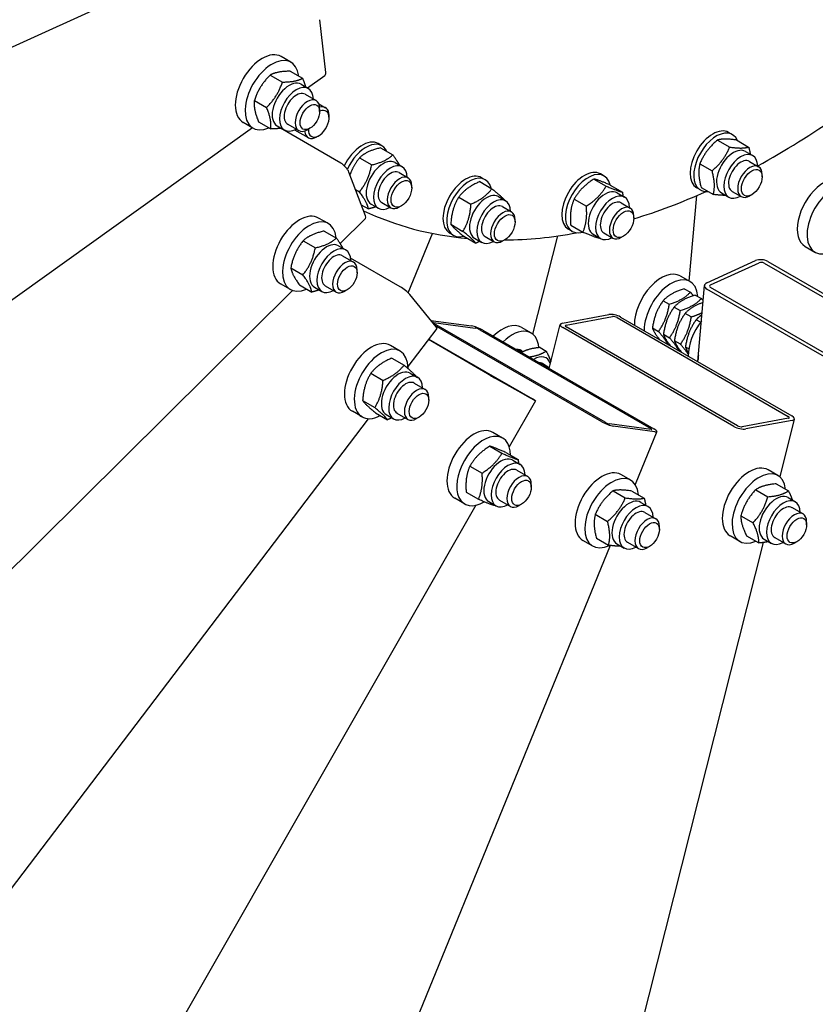
# Model space of a CAD drawing. Units: millimetres. Extents: x 1601 to 21527, y 200 to 28057.
# Drawn here: x 7175 to 7685, y 20152 to 20783 of the extents above; entities that cross this region are included whole.
import ezdxf

# ---------------------------------------------------------------- set-up
doc = ezdxf.new("R2010")
doc.units = ezdxf.units.MM
doc.header["$LTSCALE"] = 103
doc.layers.add('Visible Edges(Hillmar_metric)', color=7, linetype='Continuous', lineweight=25)

msp = doc.modelspace()

# ---------------------------------------------------------------- linework, layer by layer
at = {"layer": 'Visible Edges(Hillmar_metric)'}
for p, q in [((7321.9348, 20834.3941), (6910.5872, 20646.8252)), ((7371.1167, 20749.0451), (7367.3766, 20782.7987)), ((7348.8176, 20755.562), (7342.5525, 20759.1792)), ((7335.521, 20747.3592), (7343.3466, 20742.8411)), ((7348.3775, 20749.7882), (7356.2031, 20745.2701)), ((7370.4254, 20746.8038), (7359.4945, 20738.975)), ((7355.2684, 20741.415), (7359.9673, 20738.7021)), ((7357.8352, 20735.0094), (7364.8835, 20730.9401)), ((7325.3475, 20731.1258), (7333.1731, 20726.6077)), ((7366.6105, 20728.9203), (7370.9169, 20726.434)), ((7367.1773, 20724.0615), (7367.1773, 20725.8701)), ((7373.2108, 20719.9776), (7373.2107, 20721.3646)), ((7324.0518, 20713.5907), (6908.5225, 20415.9852)), ((7324.452, 20713.3596), (7318.1869, 20716.9768)), ((7328.0305, 20717.3215), (7335.8561, 20712.8034)), ((7339.9292, 20714.8466), (7344.628, 20712.1337)), ((7346.7599, 20715.8265), (7353.8083, 20711.7571)), ((7380.6904, 20690.9254), (7342.0954, 20713.2083)), ((7351.119, 20712.2871), (7359.8417, 20707.2511)), ((7360.9122, 20713.21), (7359.3459, 20712.3057)), ((7366.58, 20708.4928), (7365.3788, 20707.7994)), ((7631.6058, 20709.2097), (7629.2564, 20710.5662)), ((7407.088, 20702.0526), (7404.7385, 20703.409)), ((7406.2098, 20700.7205), (7414.0354, 20696.2024)), ((7622.1062, 20705.7176), (7629.9318, 20701.1995)), ((7634.2436, 20705.7324), (7642.0693, 20701.2143)), ((7639.9947, 20698.4197), (7644.6936, 20695.7068)), ((7392.6989, 20694.3091), (7400.5245, 20689.791)), ((7415.4769, 20691.2625), (7420.1758, 20688.5496)), ((7610.7929, 20690.5448), (7618.6185, 20686.0266)), ((7642.5615, 20692.0141), (7648.4087, 20688.6382)), ((7396.494, 20657.2202), (7385.927, 20685.1709)), ((7418.0437, 20684.8569), (7423.8909, 20681.481)), ((7549.402, 20682.6687), (7547.0526, 20684.0251)), ((7650.7026, 20682.1818), (7650.7025, 20683.5688)), ((7426.1848, 20675.0247), (7426.1847, 20676.4116)), ((7469.747, 20679.0537), (7477.5726, 20674.5356)), ((7473.2905, 20680.2424), (7470.9411, 20681.5988)), ((7542.9358, 20680.7477), (7550.7614, 20676.2296)), ((7553.4214, 20676.8654), (7561.247, 20672.3473)), ((7390.1693, 20673.9496), (7392.7272, 20672.4728)), ((7456.3071, 20669.1768), (7464.1327, 20664.6587)), ((7481.6795, 20669.4523), (7486.3783, 20666.7394)), ((7557.7909, 20671.8786), (7562.4898, 20669.1657)), ((7604.0505, 20615.3007), (7608.7882, 20670.0855)), ((7611.1165, 20673.7213), (7608.7671, 20675.0778)), ((7611.617, 20675.3867), (7619.4426, 20670.8686)), ((7624.6555, 20671.8513), (7629.3543, 20669.1384)), ((7631.4862, 20672.8312), (7637.3335, 20669.4553)), ((7644.0718, 20670.697), (7642.8706, 20670.0036)), ((7393.8487, 20664.2174), (7398.4409, 20661.5661)), ((7400.1377, 20664.6941), (7404.8365, 20661.9813)), ((7406.9684, 20665.674), (7412.8156, 20662.2981)), ((7419.554, 20663.5398), (7418.3528, 20662.8464)), ((7484.2462, 20663.0468), (7490.0935, 20659.6709)), ((7530.2409, 20667.9007), (7538.0665, 20663.3826)), ((7560.3577, 20665.473), (7566.2049, 20662.0972)), ((7568.4988, 20655.6408), (7568.4987, 20657.0277)), ((7372.7966, 20652.1452), (7366.5314, 20655.7623)), ((7396.4765, 20655.5478), (7380.2444, 20639.4599)), ((7451.1752, 20651.7154), (7459.0008, 20647.1973)), ((7492.3873, 20653.2145), (7492.3872, 20654.6015)), ((7528.0316, 20651.1716), (7535.8573, 20646.6534)), ((7370.105, 20647.4257), (7377.9306, 20642.9076)), ((7423.9535, 20607.8142), (7439.5204, 20645.8898)), ((7452.8013, 20644.754), (7450.4519, 20646.1104)), ((7459.4831, 20644.1307), (7467.3087, 20639.6126)), ((7503.7849, 20581.3234), (7519.6937, 20644.2935)), ((7528.9127, 20647.1802), (7526.5633, 20648.5367)), ((7542.4517, 20645.3102), (7547.1505, 20642.5974)), ((7549.2824, 20646.2901), (7555.1296, 20642.9142)), ((7561.868, 20644.1559), (7560.6668, 20643.4625)), ((7356.6085, 20641.1986), (7364.4341, 20636.6805)), ((7379.2473, 20637.9981), (7383.9462, 20635.2852)), ((7466.3402, 20642.884), (7471.0391, 20640.1711)), ((7473.171, 20643.8638), (7479.0182, 20640.4879)), ((7485.7565, 20641.7296), (7484.5553, 20641.0362)), ((7381.8141, 20631.5925), (7388.8625, 20627.5232)), ((7678.2616, 20637.5685), (7684.5268, 20633.9514)), ((7418.8663, 20611.6649), (7387.0016, 20630.0619)), ((7615.3429, 20614.2428), (7646.4969, 20628.4486)), ((7617.6923, 20612.8864), (7648.8463, 20627.0922)), ((7651.9703, 20626.8982), (7761.6098, 20563.5978)), ((7654.3068, 20627.9636), (7763.9464, 20564.6632)), ((7348.6865, 20623.9108), (7356.5121, 20619.3927)), ((7391.1562, 20620.6446), (7391.1562, 20622.4532)), ((7348.431, 20609.9427), (7342.1659, 20613.5599)), ((7354.2609, 20612.8502), (7362.0865, 20608.3321)), ((7370.7389, 20612.4096), (7377.7872, 20608.3402)), ((7598.2864, 20618.6285), (7604.5515, 20615.0114)), ((7609.5301, 20563.7597), (7613.7416, 20612.4592)), ((7349.82, 20609.3058), (6953.6224, 20216.6272)), ((7363.9081, 20611.4297), (7368.6069, 20608.7168)), ((7384.8911, 20609.7931), (7383.3248, 20608.8888)), ((7441.7541, 20586.0648), (7424.89, 20606.8109)), ((7600.8276, 20610.4739), (7604.7375, 20608.2165)), ((7607.8759, 20606.4046), (7611.7858, 20604.1472)), ((7725.0039, 20546.906), (7615.3643, 20610.2064)), ((7727.3405, 20547.9714), (7617.7009, 20611.2718)), ((7587.2638, 20602.7866), (7591.1737, 20600.5292)), ((7522.7622, 20588.4985), (7552.4064, 20593.9226)), ((7594.3121, 20598.7173), (7598.222, 20596.4599)), ((7605.2702, 20592.3906), (7601.3603, 20594.648)), ((7438.3968, 20590.195), (7464.4901, 20586.6409)), ((7440.1915, 20588.9141), (7466.8395, 20585.2845)), ((7550.0649, 20524.8908), (7440.4254, 20588.1913)), ((7514.19, 20559.4161), (7521.3089, 20587.5942)), ((7525.1116, 20587.1421), (7554.7559, 20592.5662)), ((7557.8044, 20591.9331), (7667.4439, 20528.6326)), ((7560.0277, 20592.3399), (7669.6672, 20529.0395)), ((7611.2199, 20588.9555), (7608.4086, 20590.5786)), ((7442.2463, 20584.9735), (7423.7789, 20560.6888)), ((7548.0663, 20525.1631), (7441.0225, 20586.9649)), ((7469.7382, 20584.1987), (7579.3778, 20520.8983)), ((7471.7368, 20583.9265), (7581.3764, 20520.6261)), ((7496.3879, 20585.7287), (7502.653, 20582.1115)), ((7632.6119, 20522.2593), (7522.9723, 20585.5598)), ((7634.8352, 20522.6661), (7525.1957, 20585.9666)), ((7580.3741, 20585.3169), (7584.284, 20583.0595)), ((7587.4223, 20581.2476), (7591.3323, 20578.9902)), ((7475.6066, 20555.4715), (7436.8343, 20577.8567)), ((7477.2803, 20554.5339), (7436.8495, 20577.8767)), ((7437.0719, 20578.1691), (7501.8275, 20540.7825)), ((7437.0871, 20578.1891), (7503.5011, 20539.8449)), ((7598.3805, 20574.9209), (7594.4706, 20577.1782)), ((7418.7715, 20570.5289), (7412.5064, 20574.1461)), ((7494.235, 20571.6253), (7497.1361, 20569.9503)), ((7508.4047, 20572.7975), (7512.3146, 20570.5402)), ((7603.6801, 20571.8612), (7601.5189, 20573.1089)), ((7413.4313, 20565.997), (7421.2569, 20561.4789)), ((7510.1043, 20562.4632), (7514.3418, 20560.0167)), ((7399.9716, 20556.284), (7407.7972, 20551.7659)), ((7425.2223, 20556.3818), (7429.9212, 20553.669)), ((7427.7891, 20549.9763), (7434.8374, 20545.9069)), ((7502.278, 20540.5033), (7479.9624, 20553.0045)), ((7504.6274, 20539.1468), (7482.3118, 20551.6481)), ((7394.6982, 20538.8088), (7402.5238, 20534.2906)), ((7437.1312, 20539.0284), (7437.1312, 20540.8369)), ((7505.5193, 20538.6595), (7488.6785, 20509.1972)), ((7394.406, 20528.3265), (7388.1408, 20531.9437)), ((7402.8846, 20531.0465), (7410.7102, 20526.5283)), ((7416.7138, 20530.7934), (7423.7622, 20526.724)), ((7398.3126, 20527.2006), (7041.4824, 20057.9686)), ((7409.8831, 20529.8135), (7414.5819, 20527.1006)), ((7430.8661, 20528.1769), (7429.2998, 20527.2726)), ((7667.528, 20527.4572), (7637.8837, 20522.0331)), ((7669.8774, 20526.1007), (7640.2331, 20520.6766)), ((7671.3307, 20527.005), (7661.9792, 20489.9899)), ((7484.4372, 20514.806), (7478.1721, 20518.4231)), ((7579.6117, 20520.1755), (7552.9636, 20523.8051)), ((7581.9611, 20518.819), (7555.313, 20522.4486)), ((7583.1712, 20518.9841), (7569.3222, 20485.1105)), ((7476.1838, 20509.5853), (7484.0094, 20505.0672)), ((7486.5716, 20505.5106), (7494.3972, 20500.9925)), ((7490.888, 20500.6589), (7495.5868, 20497.946)), ((7463.4358, 20496.8735), (7471.2614, 20492.3554)), ((7493.4548, 20494.2533), (7500.5031, 20490.184)), ((7660.8473, 20490.778), (7654.5822, 20494.3952)), ((7566.5008, 20487.7704), (7560.2357, 20491.3876)), ((7461.0756, 20480.087), (7468.9012, 20475.5689)), ((7502.7969, 20483.3054), (7502.7969, 20485.114)), ((7555.2159, 20481.0193), (7563.0415, 20476.5012)), ((7567.2842, 20480.8364), (7575.1098, 20476.3183)), ((7646.5645, 20481.7314), (7654.3901, 20477.2132)), ((7659.7083, 20485.4496), (7667.5339, 20480.9315)), ((7460.0716, 20472.6035), (7453.8065, 20476.2207)), ((7475.5487, 20474.0905), (7480.2476, 20471.3776)), ((7482.3795, 20475.0704), (7489.4278, 20471.001)), ((7572.9516, 20473.6233), (7577.6504, 20470.9105)), ((7667.2981, 20476.6309), (7671.9969, 20473.9181)), ((7467.2959, 20471.7892), (7169.9071, 19951.5208)), ((7496.5317, 20472.4539), (7494.9655, 20471.5496)), ((7669.8648, 20470.2254), (7676.9132, 20466.156)), ((7543.8188, 20465.9461), (7551.6444, 20461.428)), ((7575.5183, 20467.2178), (7582.5667, 20463.1484)), ((7637.0899, 20465.0526), (7644.9155, 20460.5345)), ((7679.2069, 20459.2774), (7679.2069, 20461.086)), ((7584.8604, 20456.2699), (7584.8604, 20458.0784)), ((7542.1352, 20445.568), (7535.8701, 20449.1852)), ((7544.4901, 20450.6901), (7552.3157, 20446.1719)), ((7636.4817, 20448.5756), (7630.2166, 20452.1927)), ((7640.759, 20452.0921), (7648.5846, 20447.574)), ((7651.9588, 20450.0626), (7656.6577, 20447.3497)), ((7658.7896, 20451.0425), (7665.8379, 20446.9731)), ((7672.9418, 20448.4259), (7671.3755, 20447.5216)), ((7553.3406, 20446.0207), (7330.5455, 19901.0801)), ((7651.3374, 20447.8677), (7515.1705, 19908.8913)), ((7557.6123, 20447.055), (7562.3112, 20444.3421)), ((7564.4431, 20448.0349), (7571.4914, 20443.9655)), ((7578.5953, 20445.4184), (7577.029, 20444.5141))]:
    msp.add_line(p, q, dxfattribs=at)
for centre, major_axis, ratio, start_param, end_param in [((7330.3697, 20738.078), (12.1828, 21.1012), 0.57735027, 0, 3.14159265), ((7336.6348, 20734.4608), (12.1828, 21.1012), 0.57735027, 5.61629553, 10.09166773), ((7367.201, 20751.3059), (3.2244, -4.5021), 0.50428815, 0, 0.73230968), ((7347.5988, 20728.1308), (-7.6696, -13.2842), 0.57735027, 3.14159265, 6.28318531), ((7352.2976, 20725.4179), (-7.6696, -13.2842), 0.57735027, 2.37751623, 7.04726173), ((7352.2976, 20725.4179), (5.5377, 9.5916), 0.57735027, 6.27744612, 9.43051714), ((7359.3459, 20721.3486), (5.5376, 9.5915), 0.57735027, 5.49778714, 10.21017612), ((7365.3793, 20716.8426), (5.5376, 9.5915), 0.57735027, 5.49785234, 6.84116836), ((7366.5804, 20716.1491), (4.6884, 8.1205), 0.57735027, 2.31262817, 6.97844193), ((7658.3047, 21147.1901), (276.8817, 479.5732), 0.57735027, 3.90031861, 4.0339854), ((7619.0117, 20692.822), (10.2446, 17.7442), 0.57735027, 0, 3.14159265), ((7365.3793, 20716.8426), (-5.5376, -9.5915), 0.57735027, 5.5886639, 7.06851827), ((7621.3612, 20691.4655), (10.2446, 17.7442), 0.57735027, 5.87387172, 9.83409155), ((7394.4939, 20685.6648), (10.2446, 17.7442), 0.57735027, 0, 1.7034942), ((7396.8433, 20684.3083), (10.2446, 17.7442), 0.57735027, 5.8862981, 8.03361842), ((7632.3251, 20685.1355), (-7.6696, -13.2842), 0.57735027, 3.14159265, 6.28318531), ((7637.024, 20682.4226), (-7.6696, -13.2842), 0.57735027, 2.37751623, 7.04726173), ((7382.0113, 20687.4316), (-3.8982, 3.9331), 0.34875217, 3.80528244, 5.37607876), ((7407.8073, 20677.9783), (-7.6696, -13.2842), 0.57735027, 3.14159265, 6.28318531), ((7412.5061, 20675.2654), (-7.6696, -13.2842), 0.57735027, 2.37751623, 7.04726173), ((7637.024, 20682.4226), (5.5377, 9.5916), 0.57735027, 6.27744612, 9.43051714), ((7642.8711, 20679.0468), (5.5376, 9.5915), 0.57735027, 5.49785234, 10.21011093), ((7412.5061, 20675.2654), (5.5377, 9.5916), 0.57735027, 6.27744612, 9.43051714), ((7418.3533, 20671.8896), (5.5376, 9.5915), 0.57735027, 5.49785234, 10.21011093), ((7460.6965, 20663.8546), (10.2446, 17.7442), 0.57735027, 0, 3.14159265), ((7463.0459, 20662.4982), (10.2446, 17.7442), 0.57735027, 5.7541294, 9.95550066), ((7536.8079, 20666.2809), (10.2446, 17.7442), 0.57735027, 0, 3.14159265), ((7539.1573, 20664.9245), (10.2446, 17.7442), 0.57735027, 5.73163087, 9.97425256), ((7690.4444, 20658.6698), (-12.1828, -21.1012), 0.57735027, 3.14159265, 6.28318531), ((7696.7096, 20655.0526), (-12.1828, -21.1012), 0.57735027, 2.52413792, 7.07941359), ((7474.0099, 20656.1681), (-7.6696, -13.2842), 0.57735027, 3.14159265, 6.28318531), ((7478.7087, 20653.4553), (-7.6696, -13.2842), 0.57735027, 2.37751623, 7.04726173), ((7550.1213, 20658.5944), (-7.6696, -13.2842), 0.57735027, 3.14159265, 6.28318531), ((7554.8201, 20655.8815), (-7.6696, -13.2842), 0.57735027, 2.37751623, 7.04726173), ((7658.3047, 21147.1901), (276.8817, 479.5732), 0.57735027, 3.6955598, 3.81586127), ((7478.7087, 20653.4553), (5.5377, 9.5916), 0.57735027, 6.27744612, 9.43051714), ((7554.8201, 20655.8815), (5.5377, 9.5916), 0.57735027, 6.27744612, 9.43051714), ((7560.6673, 20652.5057), (5.5376, 9.5915), 0.57735027, 5.49785234, 10.21011093), ((7354.3486, 20634.6611), (12.1828, 21.1012), 0.57735027, 0, 3.14159265), ((7658.3047, 21147.1901), (-276.8817, -479.5732), 0.57735027, 0.04895355, 0.26055069), ((7392.5783, 20659.481), (3.8982, -3.9331), 0.34875217, 0, 0.66368978), ((7484.5558, 20650.0794), (5.5376, 9.5915), 0.57735027, 5.49785234, 10.21011093), ((7360.6138, 20631.0439), (12.1828, 21.1012), 0.57735027, 5.60231369, 10.10564958), ((7658.3047, 21147.1901), (-276.8817, -479.5732), 0.57735027, 0.32886363, 0.45653945), ((7371.5777, 20624.7139), (-7.6696, -13.2842), 0.57735027, 3.14159265, 6.28318531), ((7376.2766, 20622.001), (-7.6696, -13.2842), 0.57735027, 2.37751623, 7.04726173), ((7376.2766, 20622.001), (5.5377, 9.5916), 0.57735027, 6.27744612, 9.43051714), ((7383.3248, 20617.9317), (5.5376, 9.5915), 0.57735027, 5.49778714, 10.21017612), ((7650.4126, 20626.1879), (5.517, -0.4771), 0.51383795, 0.83255136, 2.40334769), ((7650.4126, 20626.1879), (-2.2068, 0.1908), 0.51383795, 3.97414402, 5.54494034), ((7586.1036, 20597.5273), (12.1828, 21.1012), 0.57735027, 0, 2.37384115), ((7592.3687, 20593.9102), (12.1828, 21.1012), 0.57735027, 5.57925993, 8.65702645), ((7619.2586, 20611.9821), (-5.517, 0.4771), 0.51383795, 5.54494034, 7.11573667), ((7619.2586, 20611.9821), (-2.2068, 0.1908), 0.51383795, 5.54494034, 7.11573667), ((7420.9743, 20609.0716), (-4.4079, 3.352), 0.1757283, 3.76829456, 5.33909088), ((7556.3221, 20591.6619), (5.3689, -1.3564), 0.35975719, 0.90360748, 2.4744038), ((7441.7578, 20588.0098), (-2.0503, 0.8383), 0.1876367, 5.65486053, 7.22565685), ((7484.2051, 20564.6274), (12.1828, 21.1012), 0.57735027, 0, 1.12620756), ((7526.6779, 20586.2378), (-5.3689, 1.3564), 0.35975719, 5.61599646, 7.18679278), ((7556.3221, 20591.6619), (-2.1476, 0.5426), 0.35975719, 4.04520013, 5.61599646), ((7620.5618, 20577.6329), (12.1828, 21.1012), 0.57735027, 1.32088058, 2.37384115), ((7437.8384, 20588.3255), (4.4079, -3.352), 0.1757283, 0, 0.6267019), ((7468.4058, 20584.3802), (5.1258, -2.0956), 0.1876367, 0.94247155, 2.51326787), ((7468.4058, 20584.3802), (-2.0503, 0.8383), 0.1876367, 4.0840642, 5.65486053), ((7490.4702, 20561.0103), (12.1828, 21.1012), 0.57735027, 5.58828494, 7.40939287), ((7526.6779, 20586.2378), (-2.1476, 0.5426), 0.35975719, 5.61599646, 7.18679278), ((7400.3236, 20553.0449), (12.1828, 21.1012), 0.57735027, 0, 3.14159265), ((7406.5888, 20549.4277), (12.1828, 21.1012), 0.57735027, 5.49484351, 10.17822311), ((7490.4702, 20561.0103), (5.8145, 10.071), 0.57735027, 6.06129847, 6.73160361), ((7504.5668, 20552.8716), (7.6696, 13.2842), 0.57735027, 5.78829296, 7.10188664), ((7504.5668, 20552.8716), (5.5377, 9.5916), 0.57735027, 6.27744612, 6.61277545), ((7626.8269, 20574.0157), (12.1828, 21.1012), 0.57735027, 2.17415434, 2.32879513), ((7417.5527, 20543.0977), (-7.6696, -13.2842), 0.57735027, 3.14159265, 6.28318531), ((7422.2515, 20540.3848), (-7.6696, -13.2842), 0.57735027, 2.37751623, 7.04726173), ((7422.2515, 20540.3848), (5.5377, 9.5916), 0.57735027, 6.27744612, 9.43051714), ((7478.3961, 20553.9088), (-4.8076, 2.7481), 0.00610732, 0.95530343, 2.52609976), ((7478.3961, 20553.9088), (1.9231, -1.0992), 0.00610732, 4.09689608, 5.66769241), ((7429.2998, 20536.3155), (5.5376, 9.5915), 0.57735027, 5.49778714, 10.21017612), ((7500.7117, 20541.4076), (1.9231, -1.0992), 0.00610732, 5.66769241, 7.23848874), ((7500.7117, 20541.4076), (4.8076, -2.7481), 0.00610732, 5.66769241, 7.23848874), ((7551.3973, 20524.7094), (-5.1258, 2.0956), 0.1876367, 0.94247155, 2.51326787), ((7551.3973, 20524.7094), (2.0503, -0.8383), 0.1876367, 4.0840642, 5.65486053), ((7665.9617, 20528.3614), (2.1476, -0.5426), 0.35975719, 5.61599646, 7.18679278), ((7665.9617, 20528.3614), (5.3689, -1.3564), 0.35975719, 5.61599646, 7.18679278), ((7465.9893, 20497.3219), (12.1828, 21.1012), 0.57735027, 0, 3.14159265), ((7578.0454, 20521.0798), (2.0503, -0.8383), 0.1876367, 5.65486053, 7.22565685), ((7578.0454, 20521.0798), (5.1258, -2.0956), 0.1876367, 5.65486053, 7.22565685), ((7636.3174, 20522.9374), (-5.3689, 1.3564), 0.35975719, 0.90360748, 2.4744038), ((7636.3174, 20522.9374), (2.1476, -0.5426), 0.35975719, 4.04520013, 5.61599646), ((7472.2544, 20493.7047), (12.1828, 21.1012), 0.57735027, 5.50674655, 10.22745253), ((7483.2184, 20487.3747), (-7.6696, -13.2842), 0.57735027, 3.14159265, 6.28318531), ((7487.9172, 20484.6618), (-7.6696, -13.2842), 0.57735027, 2.37751623, 7.04726173), ((7487.9172, 20484.6618), (5.5377, 9.5916), 0.57735027, 6.27744612, 9.43051714), ((7548.0529, 20470.2864), (12.1828, 21.1012), 0.57735027, 0, 3.14159265), ((7642.3994, 20473.294), (12.1828, 21.1012), 0.57735027, 0, 3.14159265), ((7648.6645, 20469.6768), (12.1828, 21.1012), 0.57735027, 5.61870619, 10.08925708), ((7494.9655, 20480.5925), (5.5376, 9.5915), 0.57735027, 5.49778714, 10.21017612), ((7554.318, 20466.6692), (12.1828, 21.1012), 0.57735027, 5.59063769, 10.13337963), ((7565.2819, 20460.3392), (-7.6696, -13.2842), 0.57735027, 3.14159265, 6.28318531), ((7659.6284, 20463.3468), (-7.6696, -13.2842), 0.57735027, 3.14159265, 6.28318531), ((7664.3273, 20460.6339), (-7.6696, -13.2842), 0.57735027, 2.37751623, 7.04726173), ((7569.9808, 20457.6263), (-7.6696, -13.2842), 0.57735027, 2.37751623, 7.04726173), ((7569.9808, 20457.6263), (5.5377, 9.5916), 0.57735027, 6.27744612, 9.43051714), ((7664.3273, 20460.6339), (5.5377, 9.5916), 0.57735027, 6.27744612, 9.43051714), ((7577.029, 20453.557), (5.5376, 9.5915), 0.57735027, 5.49778714, 10.21017612), ((7671.3755, 20456.5646), (5.5376, 9.5915), 0.57735027, 5.49778714, 10.21017612)]:
    msp.add_ellipse(centre, major_axis=major_axis, ratio=ratio, start_param=start_param, end_param=end_param, dxfattribs=at)
for centre, major_axis in [((7360.9122, 20720.4443), (4.4301, 7.6732)), ((7644.0722, 20678.3533), (4.6884, 8.1205)), ((7419.5544, 20671.1961), (4.6884, 8.1205)), ((7485.7569, 20649.3859), (4.6884, 8.1205)), ((7561.8684, 20651.8122), (4.6884, 8.1205)), ((7384.8911, 20617.0274), (4.4301, 7.6732)), ((7430.8661, 20535.4112), (4.4301, 7.6732)), ((7496.5317, 20479.6882), (4.4301, 7.6732)), ((7578.5953, 20452.6527), (4.4301, 7.6732)), ((7672.9418, 20455.6603), (4.4301, 7.6732))]:
    msp.add_ellipse(centre, major_axis=major_axis, ratio=0.57735027, dxfattribs=at)
for points in [[(5051.5858, 19692.4409), (5049.592, 19999.076), (5089.8057, 20330.2955), (5250.6785, 21009.7795), (5371.3131, 21357.9348), (5681.2441, 22037.2785), (5870.4907, 22368.357), (6299.1677, 22981.1756), (6538.5285, 23262.8169), (7044.0725, 23749.2047), (7310.1737, 23953.874), (7576.7162, 24110.0647)], [(5106.4672, 19681.3098), (5104.4891, 19985.5289), (5144.3928, 20314.3399), (5304.1417, 20989.0771), (5423.9596, 21334.8937), (5731.8312, 22009.7236), (5919.8349, 22338.6278), (6345.6666, 22947.379), (6583.4261, 23227.1273), (7085.4516, 23710.1299), (7349.6369, 23913.3046), (7614.0956, 24068.2741)], [(5133.189, 19645.3273), (5131.1951, 19951.9624), (5171.4089, 20283.1818), (5332.2817, 20962.6659), (5452.9163, 21310.8212), (5762.8472, 21990.1649), (5952.0939, 22321.2433), (6380.7708, 22934.0619), (6620.1317, 23215.7033), (7125.6757, 23702.0911), (7391.7768, 23906.7604), (7658.3194, 24062.9511)]]:
    msp.add_open_spline(points, degree=3, knots=[3.14159265, 3.14159265, 3.14159265, 3.14159265, 3.45575192, 3.45575192, 3.76991118, 3.76991118, 4.08407045, 4.08407045, 4.39822972, 4.39822972, 4.71238898, 4.71238898, 4.71238898, 4.71238898], dxfattribs=at)
for points, weights in [([(7335.521, 20747.3592), (7328.4764, 20740.3729), (7325.3475, 20731.1258)], [1, 1.15470053838, 1]), ([(7348.3775, 20749.7882), (7339.9914, 20749.7041), (7335.521, 20747.3592)], [1, 1.15470053838, 1]), ([(7343.3466, 20742.8411), (7351.7327, 20742.9252), (7356.2031, 20745.2701)], [1, 1.15470053838, 1]), ([(7356.2031, 20745.2701), (7357.4635, 20742.2016), (7358.1247, 20739.7659)], [1, 1.05393910113, 1.0702645435]), ([(7333.1731, 20726.6077), (7340.2177, 20733.594), (7343.3466, 20742.8411)], [1, 1.15470053838, 1]), ([(7325.3475, 20731.1258), (7324.7311, 20725.354), (7328.0305, 20717.3215)], [1, 1.15470053838, 1]), ([(7335.8561, 20712.8034), (7336.4725, 20718.5752), (7333.1731, 20726.6077)], [1, 1.15470053838, 1]), ([(7342.6274, 20713.2888), (7339.8621, 20712.8436), (7335.8561, 20712.8034)], [1.07630872061, 1.06837452059, 1]), ([(7406.2098, 20700.7205), (7397.4965, 20698.6452), (7392.6989, 20694.3091)], [1, 1.15470053838, 1]), ([(7622.1062, 20705.7176), (7614.4917, 20699.2615), (7610.7929, 20690.5448)], [1, 1.15470053838, 1]), ([(7618.6185, 20686.0266), (7626.233, 20692.4827), (7629.9318, 20701.1995)], [1, 1.15470053838, 1]), ([(7634.2436, 20705.7324), (7626.2171, 20706.8554), (7622.1062, 20705.7176)], [1, 1.15470053838, 1]), ([(7629.9318, 20701.1995), (7637.9584, 20700.0765), (7642.0693, 20701.2143)], [1, 1.15470053838, 1]), ([(7642.0693, 20701.2143), (7642.7492, 20698.7156), (7643.1113, 20696.6203)], [1, 1.03997374551, 1.05928951081]), ([(7400.5245, 20689.791), (7409.2378, 20691.8663), (7414.0354, 20696.2024)], [1, 1.15470053838, 1]), ([(7414.0354, 20696.2024), (7416.8202, 20692.3944), (7418.1623, 20689.7121)], [1, 1.08400031529, 1.0767785438]), ([(7392.6989, 20694.3091), (7388.5757, 20689.0086), (7386.6044, 20683.3791)], [1, 1.10414677796, 1.0680671356]), ([(7392.7272, 20672.4728), (7398.5837, 20680.0015), (7400.5245, 20689.791)], [1, 1.15470053838, 1]), ([(7610.7929, 20690.5448), (7609.2471, 20684.0961), (7611.617, 20675.3867)], [1, 1.15470053838, 1]), ([(7619.4426, 20670.8686), (7620.9884, 20677.3173), (7618.6185, 20686.0266)], [1, 1.15470053838, 1]), ([(7469.747, 20679.0537), (7461.0692, 20675.2456), (7456.3071, 20669.1768)], [1, 1.15470053838, 1]), ([(7542.9358, 20680.7477), (7534.6305, 20675.4546), (7530.2409, 20667.9007)], [1, 1.15470053838, 1]), ([(7538.0665, 20663.3826), (7546.3718, 20668.6757), (7550.7614, 20676.2296)], [1, 1.15470053838, 1]), ([(7553.4214, 20676.8654), (7546.2208, 20679.9369), (7542.9358, 20680.7477)], [1, 1.15470053838, 1]), ([(7550.7614, 20676.2296), (7557.9621, 20673.1581), (7561.247, 20672.3473)], [1, 1.15470053838, 1]), ([(7398.4409, 20661.5661), (7397.5419, 20665.8891), (7392.7272, 20672.4728)], [1, 1.15470053838, 1]), ([(7456.3071, 20669.1768), (7451.7833, 20661.5765), (7451.1752, 20651.7154)], [1, 1.15470053838, 1]), ([(7464.1327, 20664.6587), (7472.8105, 20668.4668), (7477.5726, 20674.5356)], [1, 1.15470053838, 1]), ([(7477.5726, 20674.5356), (7483.558, 20669.7147), (7485.7588, 20667.0971)], [1, 1.15101571745, 1.00719410393]), ([(7561.247, 20672.3473), (7561.3674, 20671.007), (7561.4217, 20669.7823)], [1, 1.01927607567, 1.03374845645]), ([(7627.371, 20670.2835), (7624.3264, 20670.1853), (7619.4426, 20670.8686)], [1.07566964531, 1.08875187913, 1]), ([(7403.1968, 20662.928), (7401.1039, 20662.2004), (7398.4409, 20661.5661)], [1.06182366854, 1.0426950136, 1]), ([(7459.0008, 20647.1973), (7463.5246, 20654.7976), (7464.1327, 20664.6587)], [1, 1.15470053838, 1]), ([(7530.2409, 20667.9007), (7527.1784, 20660.6665), (7528.0316, 20651.1716)], [1, 1.15470053838, 1]), ([(7535.8573, 20646.6534), (7538.9197, 20653.8877), (7538.0665, 20663.3826)], [1, 1.15470053838, 1]), ([(7451.1752, 20651.7154), (7453.3713, 20649.0534), (7459.4831, 20644.1307)], [1, 1.15470053838, 1]), ([(7370.105, 20647.4257), (7361.3989, 20645.4425), (7356.6085, 20641.1986)], [1, 1.15470053838, 1]), ([(7467.3087, 20639.6126), (7465.1126, 20642.2746), (7459.0008, 20647.1973)], [1, 1.15470053838, 1]), ([(7546.3428, 20642.7712), (7543.0579, 20643.582), (7535.8573, 20646.6534)], [1, 1.15470053838, 1]), ([(7356.6085, 20641.1986), (7350.6896, 20633.6851), (7348.6865, 20623.9108)], [1, 1.15470053838, 1]), ([(7364.4341, 20636.6805), (7373.1402, 20638.6637), (7377.9306, 20642.9076)], [1, 1.15470053838, 1]), ([(7377.9306, 20642.9076), (7380.6208, 20639.1314), (7381.9254, 20636.4519)], [1, 1.08219883647, 1.07704634517]), ([(7469.9029, 20640.8271), (7468.6897, 20640.2186), (7467.3087, 20639.6126)], [1.03743464643, 1.02178513475, 1]), ([(7546.583, 20642.925), (7546.4637, 20642.8482), (7546.3428, 20642.7712)], [1.00385638299, 1.00195284296, 1]), ([(7356.5121, 20619.3927), (7362.4309, 20626.9062), (7364.4341, 20636.6805)], [1, 1.15470053838, 1]), ([(7348.6865, 20623.9108), (7349.5158, 20619.5109), (7354.2609, 20612.8502)], [1, 1.15470053838, 1]), ([(7362.0865, 20608.3321), (7361.2571, 20612.732), (7356.5121, 20619.3927)], [1, 1.15470053838, 1]), ([(7366.9446, 20609.6766), (7364.8136, 20608.9533), (7362.0865, 20608.3321)], [1.06280199907, 1.04380458974, 1]), ([(7600.8276, 20610.4739), (7592.0879, 20607.7606), (7587.2638, 20602.7866)], [1, 1.15470053838, 1]), ([(7591.1737, 20600.5292), (7599.9135, 20603.2425), (7604.7375, 20608.2165)], [1, 1.15470053838, 1]), ([(7607.8759, 20606.4046), (7599.1361, 20603.6913), (7594.3121, 20598.7173)], [1, 1.15470053838, 1]), ([(7604.7375, 20608.2165), (7605.7818, 20607.0289), (7606.6273, 20606.0028)], [1, 1.02714073023, 1.04475829726]), ([(7587.2638, 20602.7866), (7581.8611, 20595.1821), (7580.3741, 20585.3169)], [1, 1.15470053838, 1]), ([(7584.284, 20583.0595), (7589.6867, 20590.664), (7591.1737, 20600.5292)], [1, 1.15470053838, 1]), ([(7598.222, 20596.4599), (7606.9617, 20599.1732), (7611.7858, 20604.1472)], [1, 1.15470053838, 1]), ([(7612.8055, 20601.635), (7605.7078, 20599.1306), (7601.3603, 20594.648)], [1.03085506258, 1.13732040132, 1]), ([(7611.7858, 20604.1472), (7612.3816, 20603.4696), (7612.9103, 20602.8474)], [1, 1.01530760569, 1.02758583871]), ([(7594.3121, 20598.7173), (7588.9094, 20591.1128), (7587.4223, 20581.2476)], [1, 1.15470053838, 1]), ([(7591.3323, 20578.9902), (7596.735, 20586.5947), (7598.222, 20596.4599)], [1, 1.15470053838, 1]), ([(7601.3603, 20594.648), (7595.9576, 20587.0435), (7594.4706, 20577.1782)], [1, 1.15470053838, 1]), ([(7605.2702, 20592.3906), (7609.3701, 20593.6634), (7612.2458, 20595.1633)], [1, 1.06706315328, 1.07598214527]), ([(7612.1244, 20593.7588), (7610.1696, 20592.3944), (7608.4086, 20590.5786)], [1.06865942865, 1.05142269978, 1]), ([(7598.3805, 20574.9209), (7603.7832, 20582.5254), (7605.2702, 20592.3906)], [1, 1.15470053838, 1]), ([(7608.4086, 20590.5786), (7603.0059, 20582.9742), (7601.5189, 20573.1089)], [1, 1.15470053838, 1]), ([(7580.3741, 20585.3169), (7581.5215, 20582.1882), (7585.0295, 20577.9051)], [1, 1.12543564044, 1.04745763982]), ([(7590.2637, 20574.8831), (7588.6889, 20578.0501), (7584.284, 20583.0595)], [1.04745763982, 1.12543564044, 1]), ([(7587.4223, 20581.2476), (7588.5697, 20578.1189), (7592.0778, 20573.8357)], [1, 1.12543564044, 1.04745763982]), ([(7597.3119, 20570.8138), (7595.7371, 20573.9808), (7591.3323, 20578.9902)], [1.04745763982, 1.12543564044, 1]), ([(7594.4706, 20577.1782), (7595.618, 20574.0496), (7599.1261, 20569.7664)], [1, 1.12543564044, 1.04745763982]), ([(7603.3481, 20568.5372), (7601.7366, 20571.1042), (7598.3805, 20574.9209)], [1.07426571718, 1.09279665803, 1]), ([(7508.4047, 20572.7975), (7500.7762, 20572.0251), (7496.5215, 20569.617)], [1, 1.135656755, 1.03339895108]), ([(7501.376, 20566.8143), (7508.1774, 20567.752), (7512.3146, 20570.5402)], [1.03339895108, 1.135656755, 1]), ([(7512.3146, 20570.5402), (7514.3629, 20566.5906), (7515.2655, 20563.6731)], [1, 1.07574465906, 1.07731694049]), ([(7601.5189, 20573.1089), (7602.1623, 20571.3544), (7603.397, 20569.4405)], [1, 1.06666985546, 1.07587553305]), ([(7413.4313, 20565.997), (7404.7436, 20562.2709), (7399.9716, 20556.284)], [1, 1.15470053838, 1]), ([(7399.9716, 20556.284), (7395.377, 20548.6768), (7394.6982, 20538.8088)], [1, 1.15470053838, 1]), ([(7407.7972, 20551.7659), (7416.4849, 20555.4921), (7421.2569, 20561.4789)], [1, 1.15470053838, 1]), ([(7421.2569, 20561.4789), (7426.9537, 20556.7607), (7429.1049, 20554.1403)], [1, 1.14433876639, 1.01933549039]), ([(7402.5238, 20534.2906), (7407.1183, 20541.8979), (7407.7972, 20551.7659)], [1, 1.15470053838, 1]), ([(7394.6982, 20538.8088), (7396.8336, 20536.058), (7402.8846, 20531.0465)], [1, 1.15470053838, 1]), ([(7410.7102, 20526.5283), (7408.5749, 20529.2791), (7402.5238, 20534.2906)], [1, 1.15470053838, 1]), ([(7413.4185, 20527.7723), (7412.1558, 20527.1483), (7410.7102, 20526.5283)], [1.03888023143, 1.02280058746, 1]), ([(7476.1838, 20509.5853), (7467.8519, 20504.3598), (7463.4358, 20496.8735)], [1, 1.15470053838, 1]), ([(7486.5716, 20505.5106), (7479.4198, 20508.6783), (7476.1838, 20509.5853)], [1, 1.15470053838, 1]), ([(7471.2614, 20492.3554), (7479.5932, 20497.5809), (7484.0094, 20505.0672)], [1, 1.15470053838, 1]), ([(7484.0094, 20505.0672), (7491.1611, 20501.8995), (7494.3972, 20500.9925)], [1, 1.15470053838, 1]), ([(7494.3972, 20500.9925), (7494.5013, 20499.7171), (7494.5465, 20498.5466)], [1, 1.01826870772, 1.03222268343]), ([(7463.4358, 20496.8735), (7460.2978, 20489.6106), (7461.0756, 20480.087)], [1, 1.15470053838, 1]), ([(7468.9012, 20475.5689), (7472.0391, 20482.8318), (7471.2614, 20492.3554)], [1, 1.15470053838, 1]), ([(7555.2159, 20481.0193), (7547.5595, 20474.6131), (7543.8188, 20465.9461)], [1, 1.15470053838, 1]), ([(7567.2842, 20480.8364), (7559.2922, 20482.0582), (7555.2159, 20481.0193)], [1, 1.15470053838, 1]), ([(7646.5645, 20481.7314), (7639.8694, 20474.5224), (7637.0899, 20465.0526)], [1, 1.15470053838, 1]), ([(7659.7083, 20485.4496), (7651.1785, 20484.7208), (7646.5645, 20481.7314)], [1, 1.15470053838, 1]), ([(7654.3901, 20477.2132), (7662.9199, 20477.942), (7667.5339, 20480.9315)], [1, 1.15470053838, 1]), ([(7667.5339, 20480.9315), (7669.1929, 20477.602), (7670.0473, 20475.0436)], [1, 1.06225928135, 1.07440602715]), ([(7479.289, 20471.4941), (7476.0529, 20472.4011), (7468.9012, 20475.5689)], [1, 1.15470053838, 1]), ([(7551.6444, 20461.428), (7559.3008, 20467.8342), (7563.0415, 20476.5012)], [1, 1.15470053838, 1]), ([(7563.0415, 20476.5012), (7571.0335, 20475.2794), (7575.1098, 20476.3183)], [1, 1.15470053838, 1]), ([(7575.1098, 20476.3183), (7575.7506, 20473.8712), (7576.0918, 20471.8103)], [1, 1.03888880714, 1.05822578419]), ([(7644.9155, 20460.5345), (7651.6107, 20467.7435), (7654.3901, 20477.2132)], [1, 1.15470053838, 1]), ([(7479.6503, 20471.7225), (7479.4714, 20471.6085), (7479.289, 20471.4941)], [1.00576992376, 1.00294086799, 1]), ([(7543.8188, 20465.9461), (7542.1966, 20459.4484), (7544.4901, 20450.6901)], [1, 1.15470053838, 1]), ([(7552.3157, 20446.1719), (7553.9379, 20452.6696), (7551.6444, 20461.428)], [1, 1.15470053838, 1]), ([(7637.0899, 20465.0526), (7636.9666, 20459.7027), (7640.759, 20452.0921)], [1, 1.15470053838, 1]), ([(7648.5846, 20447.574), (7648.7079, 20452.9239), (7644.9155, 20460.5345)], [1, 1.15470053838, 1]), ([(7654.7392, 20448.4573), (7652.1592, 20447.8794), (7648.5846, 20447.574)], [1.0732236563, 1.05948425066, 1]), ([(7560.3455, 20445.477), (7557.2813, 20445.4128), (7552.3157, 20446.1719)], [1.07501231971, 1.09079798355, 1])]:
    msp.add_rational_spline(points, weights, degree=2, dxfattribs=at)

doc.saveas('drawing.dxf')
